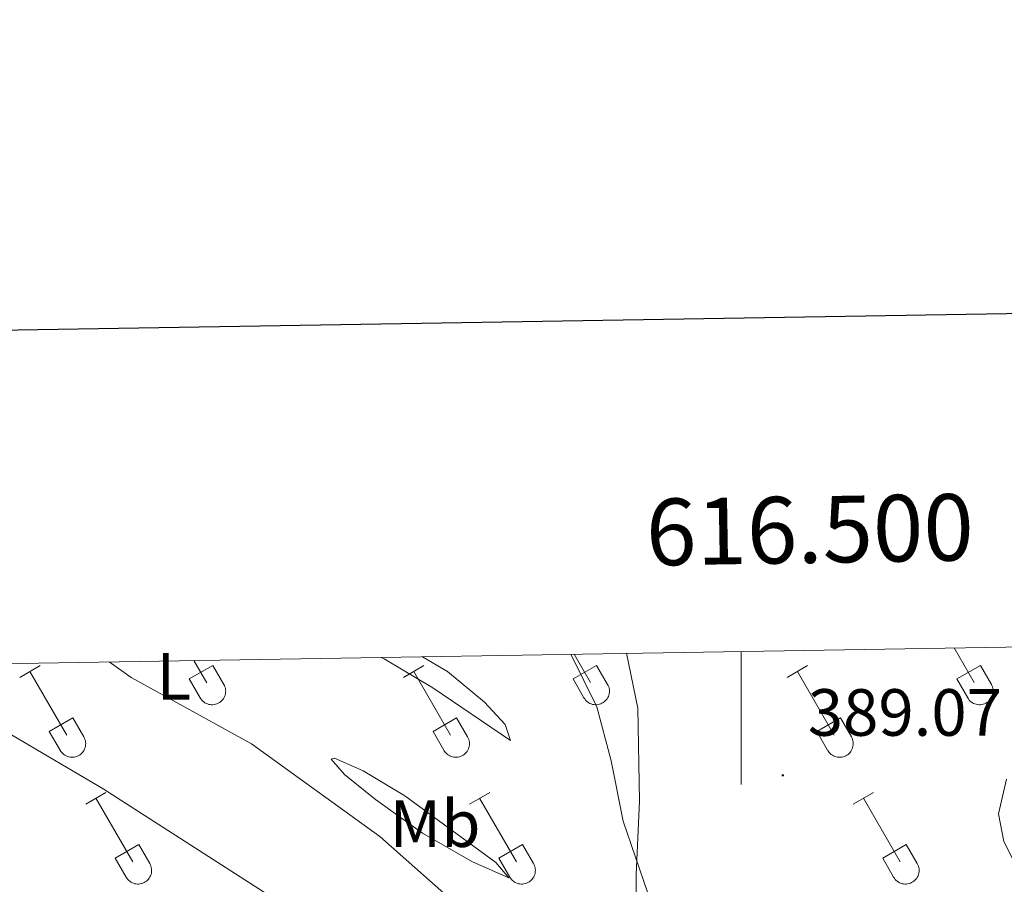
# Model space of a CAD drawing. Units: metres. Extents: x 614851 to 619354, y 4641068 to 4644111.
# Drawn here: x 616392 to 616540, y 4643767 to 4643897 of the extents above; entities that cross this region are included whole.
import ezdxf
from ezdxf.enums import TextEntityAlignment as Align

# ---------------------------------------------------------------- set-up
doc = ezdxf.new("R2010")
doc.units = ezdxf.units.M
doc.header["$MEASUREMENT"] = 0
for name, color, linetype, lineweight in [('Carátula', 7, 'Continuous', 5), ('Level 36', 19, 'Continuous', 40), ('Level 37', 92, 'Continuous', 0), ('Level 41', 39, 'Continuous', 0), ('Level 5', 36, 'Continuous', 0), ('Level 61', 19, 'Continuous', 0), ('Level 63', 7, 'Continuous', 0), ('Level 7', 1, 'Continuous', 0)]:
    doc.layers.add(name, color=color, linetype=linetype, lineweight=lineweight)
doc.styles.add('Arial', font='ARIAL.TTF', dxfattribs={"height": 0.2})

# ---------------------------------------------------------------- blocks, each defined once
blk = doc.blocks.new('5PATER')
at = {"layer": 'Carátula', "linetype": 'Continuous', "lineweight": 5}
h = blk.add_hatch(color=250, dxfattribs=at)
edge = h.paths.add_edge_path()
edge.add_ellipse((0, 0), major_axis=(-1.33, -1.34), ratio=0.999422, start_angle=0, end_angle=360)

msp = doc.modelspace()

# ---------------------------------------------------------------- linework, layer by layer
at = {"layer": 'Level 36', "color": 32, "linetype": 'Continuous', "lineweight": 0}
for points in [[(616532, 4643802.32), (616535.01, 4643797.11)], [(616417.84, 4643800.43), (616419.76, 4643797.1)], [(616474.92, 4643801.38), (616477.39, 4643797.11)], [(616391.69, 4643797.9), (616394.73, 4643799.66)], [(616417.14, 4643797.66), (616420.68, 4643799.7)], [(616420.68, 4643799.7), (616422.33, 4643796.85)], [(616449.32, 4643797.9), (616452.36, 4643799.66)], [(616474.77, 4643797.66), (616478.31, 4643799.7)], [(616478.31, 4643799.7), (616479.96, 4643796.85)], [(616506.94, 4643797.9), (616509.98, 4643799.66)], [(616532.39, 4643797.66), (616535.93, 4643799.7)], [(616535.93, 4643799.7), (616537.58, 4643796.85)], [(616393.21, 4643798.78), (616398.74, 4643789.2)], [(616417.14, 4643797.66), (616418.78, 4643794.83)], [(616450.84, 4643798.78), (616456.36, 4643789.21)], [(616474.77, 4643797.66), (616476.4, 4643794.83)], [(616508.46, 4643798.78), (616513.99, 4643789.21)], [(616532.39, 4643797.66), (616534.03, 4643794.83)], [(616418.78, 4643794.83), (616418.89, 4643794.65), (616419.02, 4643794.49), (616419.16, 4643794.34), (616419.32, 4643794.2), (616419.49, 4643794.09), (616419.68, 4643793.99), (616419.87, 4643793.91), (616420.06, 4643793.84), (616420.27, 4643793.8), (616420.48, 4643793.78), (616420.68, 4643793.79), (616420.89, 4643793.81), (616421.09, 4643793.85), (616421.29, 4643793.92), (616421.48, 4643794), (616421.66, 4643794.1), (616421.83, 4643794.22), (616421.99, 4643794.36), (616422.13, 4643794.51), (616422.26, 4643794.68), (616422.36, 4643794.86), (616422.45, 4643795.04), (616422.52, 4643795.24), (616422.57, 4643795.44), (616422.6, 4643795.65), (616422.61, 4643795.86), (616422.59, 4643796.06), (616422.56, 4643796.27), (616422.5, 4643796.47), (616422.43, 4643796.66), (616422.34, 4643796.85)], [(616476.4, 4643794.83), (616476.52, 4643794.65), (616476.64, 4643794.49), (616476.79, 4643794.34), (616476.95, 4643794.2), (616477.12, 4643794.09), (616477.3, 4643793.99), (616477.49, 4643793.91), (616477.69, 4643793.84), (616477.89, 4643793.8), (616478.1, 4643793.78), (616478.31, 4643793.79), (616478.52, 4643793.81), (616478.72, 4643793.85), (616478.92, 4643793.92), (616479.11, 4643794), (616479.29, 4643794.1), (616479.46, 4643794.22), (616479.61, 4643794.36), (616479.76, 4643794.51), (616479.88, 4643794.68), (616479.99, 4643794.86), (616480.08, 4643795.04), (616480.15, 4643795.24), (616480.2, 4643795.44), (616480.22, 4643795.65), (616480.23, 4643795.86), (616480.22, 4643796.06), (616480.18, 4643796.27), (616480.13, 4643796.47), (616480.05, 4643796.66), (616479.96, 4643796.85)], [(616534.03, 4643794.83), (616534.14, 4643794.66), (616534.27, 4643794.49), (616534.41, 4643794.34), (616534.57, 4643794.21), (616534.74, 4643794.09), (616534.92, 4643793.99), (616535.12, 4643793.91), (616535.31, 4643793.85), (616535.52, 4643793.8), (616535.72, 4643793.79), (616535.93, 4643793.79), (616536.14, 4643793.81), (616536.34, 4643793.85), (616536.54, 4643793.92), (616536.73, 4643794), (616536.91, 4643794.1), (616537.08, 4643794.22), (616537.24, 4643794.36), (616537.38, 4643794.51), (616537.5, 4643794.68), (616537.61, 4643794.86), (616537.7, 4643795.04), (616537.77, 4643795.24), (616537.82, 4643795.44), (616537.85, 4643795.65), (616537.86, 4643795.86), (616537.84, 4643796.06), (616537.81, 4643796.27), (616537.75, 4643796.47), (616537.68, 4643796.66), (616537.58, 4643796.85)], [(616396.12, 4643789.76), (616399.66, 4643791.8)], [(616399.66, 4643791.8), (616401.31, 4643788.95)], [(616453.75, 4643789.77), (616457.29, 4643791.81)], [(616457.29, 4643791.81), (616458.93, 4643788.95)], [(616511.37, 4643789.77), (616514.91, 4643791.81)], [(616514.91, 4643791.81), (616516.56, 4643788.95)], [(616396.12, 4643789.76), (616397.75, 4643786.94)], [(616397.76, 4643786.93), (616397.87, 4643786.76), (616398, 4643786.59), (616398.14, 4643786.44), (616398.3, 4643786.31), (616398.47, 4643786.19), (616398.65, 4643786.09), (616398.84, 4643786.01), (616399.04, 4643785.95), (616399.25, 4643785.91), (616399.45, 4643785.89), (616399.66, 4643785.89), (616399.87, 4643785.91), (616400.07, 4643785.96), (616400.27, 4643786.02), (616400.46, 4643786.1), (616400.64, 4643786.2), (616400.81, 4643786.33), (616400.97, 4643786.46), (616401.11, 4643786.62), (616401.23, 4643786.78), (616401.34, 4643786.96), (616401.43, 4643787.15), (616401.5, 4643787.34), (616401.55, 4643787.54), (616401.58, 4643787.75), (616401.59, 4643787.96), (616401.57, 4643788.17), (616401.54, 4643788.37), (616401.48, 4643788.57), (616401.41, 4643788.76), (616401.31, 4643788.95)], [(616453.75, 4643789.77), (616455.38, 4643786.94)], [(616455.38, 4643786.93), (616455.49, 4643786.76), (616455.62, 4643786.59), (616455.77, 4643786.44), (616455.92, 4643786.31), (616456.1, 4643786.19), (616456.28, 4643786.09), (616456.47, 4643786.01), (616456.67, 4643785.95), (616456.87, 4643785.91), (616457.08, 4643785.89), (616457.29, 4643785.89), (616457.49, 4643785.91), (616457.7, 4643785.96), (616457.89, 4643786.02), (616458.08, 4643786.1), (616458.27, 4643786.21), (616458.44, 4643786.33), (616458.59, 4643786.46), (616458.73, 4643786.62), (616458.86, 4643786.78), (616458.97, 4643786.96), (616459.06, 4643787.15), (616459.12, 4643787.34), (616459.18, 4643787.54), (616459.2, 4643787.75), (616459.21, 4643787.96), (616459.2, 4643788.17), (616459.16, 4643788.37), (616459.11, 4643788.57), (616459.03, 4643788.77), (616458.94, 4643788.95)], [(616511.37, 4643789.77), (616513, 4643786.94)], [(616513.01, 4643786.93), (616513.12, 4643786.76), (616513.25, 4643786.59), (616513.39, 4643786.44), (616513.55, 4643786.31), (616513.72, 4643786.19), (616513.9, 4643786.09), (616514.09, 4643786.01), (616514.29, 4643785.95), (616514.5, 4643785.91), (616514.7, 4643785.89), (616514.91, 4643785.89), (616515.12, 4643785.91), (616515.32, 4643785.96), (616515.52, 4643786.02), (616515.71, 4643786.1), (616515.89, 4643786.21), (616516.06, 4643786.33), (616516.22, 4643786.46), (616516.36, 4643786.62), (616516.48, 4643786.78), (616516.59, 4643786.96), (616516.68, 4643787.15), (616516.75, 4643787.34), (616516.8, 4643787.55), (616516.83, 4643787.75), (616516.84, 4643787.96), (616516.82, 4643788.17), (616516.79, 4643788.37), (616516.73, 4643788.57), (616516.66, 4643788.77), (616516.56, 4643788.95)], [(616401.59, 4643778.87), (616404.63, 4643780.62)], [(616403.11, 4643779.74), (616408.64, 4643770.18)], [(616459.21, 4643778.87), (616462.26, 4643780.63)], [(616460.74, 4643779.75), (616466.26, 4643770.18)], [(616516.84, 4643778.87), (616519.88, 4643780.63)], [(616518.36, 4643779.75), (616523.89, 4643770.18)], [(616406.02, 4643770.73), (616409.56, 4643772.77)], [(616409.56, 4643772.77), (616411.21, 4643769.92)], [(616463.64, 4643770.73), (616467.18, 4643772.77)], [(616467.18, 4643772.77), (616468.83, 4643769.92)], [(616521.27, 4643770.73), (616524.81, 4643772.77)], [(616524.81, 4643772.77), (616526.46, 4643769.92)], [(616406.02, 4643770.73), (616407.65, 4643767.9)], [(616407.66, 4643767.9), (616407.76, 4643767.72), (616407.89, 4643767.56), (616408.04, 4643767.41), (616408.2, 4643767.27), (616408.37, 4643767.16), (616408.55, 4643767.06), (616408.74, 4643766.97), (616408.94, 4643766.91), (616409.14, 4643766.87), (616409.35, 4643766.85), (616409.56, 4643766.86), (616409.76, 4643766.88), (616409.97, 4643766.92), (616410.17, 4643766.98), (616410.36, 4643767.07), (616410.54, 4643767.17), (616410.71, 4643767.29), (616410.86, 4643767.43), (616411, 4643767.58), (616411.13, 4643767.75), (616411.24, 4643767.92), (616411.33, 4643768.11), (616411.4, 4643768.31), (616411.45, 4643768.51), (616411.48, 4643768.72), (616411.48, 4643768.92), (616411.47, 4643769.13), (616411.43, 4643769.34), (616411.38, 4643769.54), (616411.3, 4643769.73), (616411.21, 4643769.92)], [(616463.64, 4643770.73), (616465.28, 4643767.9)], [(616465.28, 4643767.9), (616465.39, 4643767.72), (616465.52, 4643767.56), (616465.66, 4643767.41), (616465.82, 4643767.27), (616465.99, 4643767.16), (616466.17, 4643767.06), (616466.36, 4643766.98), (616466.56, 4643766.91), (616466.77, 4643766.87), (616466.98, 4643766.85), (616467.18, 4643766.86), (616467.39, 4643766.88), (616467.59, 4643766.92), (616467.79, 4643766.98), (616467.98, 4643767.07), (616468.16, 4643767.17), (616468.33, 4643767.29), (616468.49, 4643767.43), (616468.63, 4643767.58), (616468.75, 4643767.75), (616468.86, 4643767.92), (616468.95, 4643768.11), (616469.02, 4643768.31), (616469.07, 4643768.51), (616469.1, 4643768.72), (616469.11, 4643768.92), (616469.09, 4643769.13), (616469.06, 4643769.34), (616469, 4643769.54), (616468.93, 4643769.73), (616468.83, 4643769.92)], [(616521.27, 4643770.73), (616522.9, 4643767.9)], [(616522.9, 4643767.9), (616523.02, 4643767.72), (616523.14, 4643767.56), (616523.29, 4643767.41), (616523.44, 4643767.27), (616523.62, 4643767.16), (616523.8, 4643767.06), (616523.99, 4643766.98), (616524.19, 4643766.91), (616524.39, 4643766.87), (616524.6, 4643766.85), (616524.81, 4643766.86), (616525.01, 4643766.88), (616525.22, 4643766.92), (616525.42, 4643766.99), (616525.6, 4643767.07), (616525.79, 4643767.17), (616525.96, 4643767.29), (616526.11, 4643767.43), (616526.25, 4643767.58), (616526.38, 4643767.75), (616526.49, 4643767.93), (616526.58, 4643768.11), (616526.65, 4643768.31), (616526.7, 4643768.51), (616526.72, 4643768.72), (616526.73, 4643768.92), (616526.72, 4643769.13), (616526.68, 4643769.34), (616526.63, 4643769.54), (616526.55, 4643769.73), (616526.46, 4643769.92)]]:
    msp.add_lwpolyline(points, dxfattribs=at)
at = {"layer": 'Level 36', "color": 92, "linetype": 'Continuous', "lineweight": 0}
for points in [[(616474.46, 4643801.37, 383.14), (616478.32, 4643793.48, 383.65), (616480.48, 4643785.37, 384.2), (616482.3, 4643776.3, 384.62), (616485.98, 4643765.51, 385.32), (616490.41, 4643754.73, 386.16), (616493.76, 4643745.65, 386.39), (616496.04, 4643725.72, 387.27), (616496.3, 4643720.18, 387.55), (616495.85, 4643717.28, 387.51), (616494.85, 4643715.9, 387.46), (616494.07, 4643715.53, 387.37), (616492.69, 4643715.97, 387.32), (616491.58, 4643717.53, 387.32), (616488.71, 4643722.85, 386.95), (616482.87, 4643729.18, 386.44), (616472.16, 4643737.76, 385.92), (616446.75, 4643753.82, 385.83), (616404.19, 4643781.15, 386.16), (616390.43, 4643789.25, 385.97)], [(616445.98, 4643800.9, 383.8), (616446.4, 4643800.69, 383.79), (616453.73, 4643796.34, 383.79), (616465.37, 4643788.42, 383.41), (616464.59, 4643790.8, 383.37), (616461.47, 4643794.15, 383.23), (616455.92, 4643798.76, 383.23), (616452.15, 4643801, 383.19)], [(616465.12, 4643767.78, 384.48), (616459.69, 4643770.19, 384.76), (616452.14, 4643774.51, 385.18), (616445.1, 4643779.56, 385.09), (616440.46, 4643783.32, 384.62), (616438.45, 4643785.59, 384.25), (616438.97, 4643785.74, 384.3), (616443.24, 4643783.84, 383.97), (616449.49, 4643780.12, 383.69), (616463.15, 4643770.08, 383.97), (616465.12, 4643767.78, 384.48)]]:
    msp.add_polyline3d(points, dxfattribs=at)
at = {"layer": 'Level 5', "color": 36, "linetype": 'Continuous', "lineweight": 0}
for points in [[(616405.12, 4643800.22, 385), (616408.41, 4643797.9, 385), (616426.49, 4643787.9, 385), (616445.76, 4643773.99, 385), (616461.05, 4643760.42, 385), (616467.6, 4643755.22, 385), (616471.96, 4643752.78, 385), (616473.48, 4643752.35, 385), (616478.91, 4643752.58, 385), (616481.96, 4643754.55, 385), (616484.26, 4643758.23, 385), (616484.26, 4643768.24, 385), (616484.76, 4643779.35, 385), (616484.5, 4643793.26, 385), (616482.78, 4643801.51, 385)], [(616539.85, 4643782.6, 385), (616538.66, 4643777.4, 385), (616539.44, 4643773.27, 385), (616541.72, 4643768.81, 385)]]:
    msp.add_polyline3d(points, dxfattribs=at)
at = {"layer": 'Level 61', "color": 19, "linetype": 'Continuous', "lineweight": 0}
msp.add_lwpolyline([(615750.19, 4641475.67), (615712.52, 4643788.77), (619166.92, 4643845.87), (619205.75, 4641532.76), (615750.19, 4641475.67)], close=True, dxfattribs=at)
at = {"layer": 'Level 63', "linetype": 'Continuous', "lineweight": 30}
msp.add_lwpolyline([(615659.51, 4643837.96), (615701.4, 4641423.32), (619255.94, 4641485.04), (619214.11, 4643896.68), (615659.51, 4643837.96)], dxfattribs=at)
at = {"layer": 'Level 63', "linetype": 'Continuous', "lineweight": 0}
msp.add_lwpolyline([(616500, 4643801.79), (616500, 4643781.79)], dxfattribs=at)

# ---------------------------------------------------------------- block references
at = {"layer": 'Level 7', "color": 19, "linetype": 'Continuous', "lineweight": 0, "xscale": 0.09999983015004542, "yscale": 0.09999983015004542}
msp.add_blockref('5PATER', (616506.27, 4643783.19, 389.08), dxfattribs=at)

# ---------------------------------------------------------------- texts
at = {"layer": 'Level 37', "color": 92, "linetype": 'Continuous', "lineweight": 0, "style": 'Arial'}
for s, p in [('L', (616414.81, 4643798.04, 384.9)), ('Mb', (616454.04, 4643775.92, 384.54))]:
    msp.add_text(s, height=7, dxfattribs=at).set_placement(p, align=Align.MIDDLE_CENTER)
at = {"layer": 'Level 41', "color": 19, "linetype": 'Continuous', "lineweight": 0, "style": 'Arial'}
msp.add_text('389.07', height=7, dxfattribs=at).set_placement((616510.02, 4643786.94, 389.08), align=Align.BOTTOM_LEFT)
at = {"layer": 'Level 63', "linetype": 'Continuous', "lineweight": 0, "style": 'Arial'}
msp.add_text('616.500', height=10, rotation=0.947, dxfattribs=at).set_placement((616510.46, 4643811.96), align=Align.BOTTOM_CENTER)

doc.saveas('drawing.dxf')
